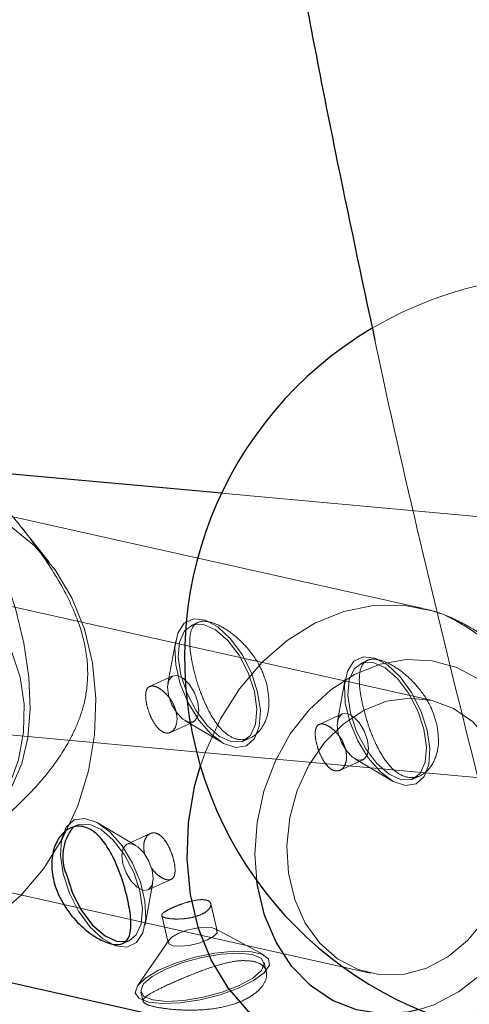
# Model space of a CAD drawing. Units: millimetres. Extents: x 594 to 9353, y 649 to 9824.
# Drawn here: x 2166 to 2193, y 6279 to 6340 of the extents above; entities that cross this region are included whole.
import ezdxf

# ---------------------------------------------------------------- set-up
doc = ezdxf.new("R2010")
doc.units = ezdxf.units.MM
doc.header["$LTSCALE"] = 100
doc.linetypes.add('HIDDEN', pattern=[1.905, 1.27, -0.635])

msp = doc.modelspace()

# ---------------------------------------------------------------- linework, layer by layer
at = {"color": 8, "linetype": 'Continuous', "lineweight": 25}
for p, q in [((2178.217, 6310.567), (2146.298, 6313.48)), ((2156.032, 6282.513), (2184.441, 6276.161))]:
    msp.add_line(p, q, dxfattribs=at)
at = {"color": 8, "linetype": 'HIDDEN', "lineweight": 18}
for p, q in [((2201.03, 6308.485), (2178.217, 6310.567)), ((2190.551, 6303.486), (2162.141, 6309.839)), ((2167.607, 6306.331), (2165.828, 6308.551)), ((2191.112, 6297.827), (2160.963, 6304.569)), ((2176.766, 6302.615), (2176.357, 6302.428)), ((2175.394, 6301.478), (2174.917, 6298.862)), ((2187.202, 6300.281), (2186.793, 6300.095)), ((2128.655, 6299.024), (2199.737, 6292.536)), ((2175.215, 6299.325), (2173.788, 6298.674)), ((2185.83, 6299.145), (2185.353, 6296.529)), ((2185.651, 6296.991), (2184.224, 6296.34)), ((2175.074, 6295.853), (2176.502, 6296.504)), ((2175.957, 6296.583), (2178.245, 6295.228)), ((2179.594, 6295.332), (2180.008, 6295.521)), ((2185.51, 6293.519), (2186.938, 6294.171)), ((2186.393, 6294.249), (2188.681, 6292.894)), ((2190.03, 6292.998), (2190.444, 6293.187)), ((2169.308, 6290.149), (2168.899, 6289.963)), ((2172.945, 6288.898), (2170.657, 6290.253)), ((2173.827, 6289.627), (2172.4, 6288.977)), ((2157.21, 6287.783), (2187.359, 6281.042)), ((2173.687, 6286.156), (2175.115, 6286.808)), ((2173.508, 6284.003), (2173.985, 6286.619)), ((2177.953, 6283.641), (2177.554, 6285.305)), ((2174.54, 6284.583), (2174.939, 6282.918)), ((2180.854, 6282.135), (2177.835, 6283.773)), ((2172.131, 6282.863), (2172.545, 6283.053)), ((2174.984, 6283.089), (2173.037, 6280.26)), ((2180.973, 6281.126), (2180.838, 6281.692)), ((2173.253, 6279.873), (2173.388, 6279.309))]:
    msp.add_line(p, q, dxfattribs=at)
at = {"color": 8, "linetype": 'HIDDEN', "lineweight": 18, "flags": 128}
for points in [[(2158.942, 6315.041), (2160.331, 6313.515), (2161.643, 6311.769), (2162.846, 6309.845), (2163.912, 6307.788), (2164.814, 6305.649), (2165.532, 6303.479), (2166.048, 6301.329), (2166.349, 6299.252), (2166.429, 6297.297), (2166.285, 6295.511), (2165.921, 6293.937), (2165.345, 6292.613), (2164.572, 6291.571)], [(2156.032, 6282.513), (2157.187, 6282.332), (2159.016, 6282.347), (2160.847, 6282.719), (2162.632, 6283.44), (2164.325, 6284.491), (2165.883, 6285.845), (2167.264, 6287.466), (2168.434, 6289.313), (2169.362, 6291.337), (2170.023, 6293.487), (2170.401, 6295.707), (2170.487, 6297.938), (2170.277, 6300.124), (2169.777, 6302.208), (2169, 6304.135), (2167.966, 6305.857), (2166.703, 6307.327), (2165.242, 6308.509), (2163.622, 6309.372), (2161.884, 6309.892), (2160.074, 6310.058), (2158.239, 6309.863), (2156.425, 6309.315), (2154.68, 6308.426), (2153.049, 6307.22), (2151.575, 6305.727), (2150.516, 6304.327)], [(2165.829, 6299.251), (2166.075, 6297.587), (2166.035, 6295.866), (2165.71, 6294.156), (2165.115, 6292.53), (2164.272, 6291.053), (2163.217, 6289.786), (2161.993, 6288.78), (2160.651, 6288.077), (2159.244, 6287.705), (2157.83, 6287.681), (2156.468, 6288.004), (2155.214, 6288.662), (2154.117, 6289.627), (2153.225, 6290.861), (2152.572, 6292.312), (2152.186, 6293.921), (2152.082, 6295.623), (2152.266, 6297.347), (2152.728, 6299.023), (2153.451, 6300.583), (2154.404, 6301.962), (2155.549, 6303.105), (2156.839, 6303.964), (2158.221, 6304.504), (2159.639, 6304.703), (2161.034, 6304.552), (2162.349, 6304.059), (2163.53, 6303.244), (2164.53, 6302.139), (2165.307, 6300.789), (2165.829, 6299.251)], [(2176.914, 6293.784), (2177.221, 6294.662), (2178.149, 6296.687), (2179.319, 6298.533), (2180.7, 6300.155), (2182.258, 6301.508), (2183.951, 6302.559), (2185.736, 6303.28), (2187.567, 6303.653), (2189.395, 6303.667), (2191.175, 6303.323), (2191.71, 6303.145)], [(2180.439, 6298.329), (2180.608, 6297.195), (2180.542, 6296.211), (2180.249, 6295.464), (2179.753, 6295.02), (2179.1, 6294.919), (2178.346, 6295.171), (2177.56, 6295.752), (2176.81, 6296.611), (2176.164, 6297.671), (2175.679, 6298.839), (2175.398, 6300.011), (2175.346, 6301.082), (2175.527, 6301.957), (2175.926, 6302.56), (2176.508, 6302.835), (2177.219, 6302.758), (2177.998, 6302.338), (2178.774, 6301.61), (2179.48, 6300.639), (2180.052, 6299.512), (2180.439, 6298.329)], [(2175.714, 6299.386), (2176.092, 6298.246), (2176.654, 6297.169), (2177.346, 6296.259), (2178.099, 6295.606), (2178.84, 6295.273), (2179.497, 6295.294), (2180.004, 6295.665), (2180.313, 6296.351), (2180.393, 6297.285), (2180.236, 6298.375), (2179.858, 6299.514), (2179.296, 6300.591), (2178.604, 6301.501), (2177.851, 6302.154), (2177.11, 6302.487), (2176.453, 6302.467), (2175.946, 6302.095), (2175.637, 6301.409), (2175.557, 6300.476), (2175.714, 6299.386)], [(2180.385, 6286.725), (2180.273, 6288.349), (2180.407, 6290.305), (2180.824, 6292.232), (2181.512, 6294.069), (2182.448, 6295.758), (2183.602, 6297.243), (2184.937, 6298.477), (2186.411, 6299.421), (2187.975, 6300.044), (2189.58, 6300.325), (2191.173, 6300.257), (2192.704, 6299.841), (2194.124, 6299.09), (2195.387, 6298.029), (2196.452, 6296.692), (2197.285, 6295.121), (2197.859, 6293.368)], [(2190.875, 6295.996), (2191.044, 6294.862), (2190.978, 6293.877), (2190.685, 6293.13), (2190.189, 6292.686), (2189.536, 6292.586), (2188.782, 6292.837), (2187.996, 6293.418), (2187.246, 6294.277), (2186.6, 6295.338), (2186.115, 6296.506), (2185.834, 6297.677), (2185.782, 6298.748), (2185.964, 6299.624), (2186.363, 6300.226), (2186.944, 6300.501), (2187.655, 6300.425), (2188.434, 6300.004), (2189.21, 6299.276), (2189.916, 6298.305), (2190.488, 6297.179), (2190.875, 6295.996)], [(2190.673, 6296.041), (2190.294, 6297.18), (2189.732, 6298.258), (2189.04, 6299.167), (2188.287, 6299.821), (2187.546, 6300.153), (2186.89, 6300.133), (2186.382, 6299.762), (2186.073, 6299.076), (2185.993, 6298.142), (2186.15, 6297.052), (2186.528, 6295.913), (2187.091, 6294.836), (2187.782, 6293.926), (2188.535, 6293.272), (2189.277, 6292.94), (2189.933, 6292.96), (2190.44, 6293.331), (2190.749, 6294.017), (2190.829, 6294.951), (2190.673, 6296.041)], [(2176.757, 6297.714), (2176.82, 6297.18), (2176.737, 6296.759), (2176.52, 6296.513), (2176.202, 6296.481), (2175.832, 6296.667), (2175.466, 6297.043), (2175.16, 6297.552), (2174.96, 6298.116), (2174.896, 6298.649), (2174.98, 6299.07), (2175.197, 6299.316), (2175.514, 6299.348), (2175.885, 6299.162), (2176.251, 6298.786), (2176.557, 6298.278), (2176.757, 6297.714)], [(2195.978, 6292.51), (2196.224, 6290.846), (2196.184, 6289.124), (2195.859, 6287.415), (2195.264, 6285.789), (2194.421, 6284.312), (2193.366, 6283.044), (2192.143, 6282.038), (2190.8, 6281.335), (2189.393, 6280.964), (2187.979, 6280.939), (2186.618, 6281.263), (2185.363, 6281.92), (2184.267, 6282.886), (2183.374, 6284.119), (2182.721, 6285.57), (2182.335, 6287.18), (2182.231, 6288.881), (2182.415, 6290.606), (2182.877, 6292.282), (2183.6, 6293.842), (2184.553, 6295.221), (2185.699, 6296.363), (2186.989, 6297.222), (2188.371, 6297.762), (2189.788, 6297.961), (2191.183, 6297.811), (2192.498, 6297.318), (2193.679, 6296.502), (2194.679, 6295.397), (2195.456, 6294.048), (2195.978, 6292.51)], [(2187.193, 6295.38), (2187.256, 6294.847), (2187.173, 6294.425), (2186.956, 6294.18), (2186.638, 6294.148), (2186.268, 6294.334), (2185.902, 6294.71), (2185.596, 6295.218), (2185.396, 6295.782), (2185.333, 6296.315), (2185.416, 6296.737), (2185.633, 6296.982), (2185.951, 6297.015), (2186.321, 6296.829), (2186.687, 6296.453), (2186.993, 6295.944), (2187.193, 6295.38)], [(2197.859, 6293.368), (2198.157, 6291.488), (2198.167, 6289.543), (2197.89, 6287.594), (2197.336, 6285.704), (2196.521, 6283.933), (2195.471, 6282.34), (2194.222, 6280.975), (2192.812, 6279.882), (2191.287, 6279.095), (2190.381, 6278.793)], [(2168.463, 6287.152), (2168.85, 6285.969), (2169.422, 6284.842), (2170.128, 6283.871), (2170.904, 6283.143), (2171.683, 6282.722), (2172.394, 6282.646), (2172.976, 6282.921), (2173.375, 6283.523), (2173.556, 6284.399), (2173.504, 6285.47), (2173.223, 6286.642), (2172.738, 6287.81), (2172.092, 6288.87), (2171.342, 6289.729), (2170.556, 6290.31), (2169.802, 6290.562), (2169.149, 6290.461), (2168.653, 6290.017), (2168.36, 6289.27), (2168.294, 6288.286), (2168.463, 6287.152)], [(2172.545, 6283.053), (2172.956, 6283.386), (2173.265, 6284.072), (2173.345, 6285.005), (2173.188, 6286.095), (2172.81, 6287.235), (2172.248, 6288.312), (2171.556, 6289.222), (2170.803, 6289.875), (2170.062, 6290.208), (2169.405, 6290.187), (2169.06, 6289.989)], [(2172.145, 6287.767), (2172.345, 6287.203), (2172.651, 6286.695), (2173.017, 6286.319), (2173.388, 6286.133), (2173.705, 6286.165), (2173.922, 6286.411), (2174.005, 6286.832), (2173.942, 6287.365), (2173.742, 6287.929), (2173.436, 6288.438), (2173.07, 6288.814), (2172.7, 6289), (2172.382, 6288.968), (2172.165, 6288.722), (2172.082, 6288.301), (2172.145, 6287.767)], [(2175.231, 6282.725), (2174.98, 6282.844), (2174.952, 6283.03), (2175.151, 6283.253), (2175.548, 6283.48), (2176.081, 6283.677), (2176.67, 6283.814), (2177.225, 6283.868), (2177.661, 6283.834), (2177.913, 6283.715), (2177.941, 6283.529), (2177.742, 6283.306), (2177.345, 6283.079), (2176.811, 6282.882), (2176.222, 6282.745), (2175.667, 6282.691), (2175.231, 6282.725)], [(2173.713, 6279.263), (2173.135, 6279.493), (2172.904, 6279.837), (2173.041, 6280.266), (2173.534, 6280.74), (2174.339, 6281.218), (2175.384, 6281.658), (2176.577, 6282.02), (2177.812, 6282.271), (2178.978, 6282.391), (2179.973, 6282.367), (2180.707, 6282.203), (2181.116, 6281.913), (2181.164, 6281.522), (2180.845, 6281.065), (2180.189, 6280.583), (2179.253, 6280.119), (2178.122, 6279.714), (2176.894, 6279.404), (2175.68, 6279.216), (2174.588, 6279.168), (2173.713, 6279.263)], [(2173.988, 6279.388), (2173.439, 6279.612), (2173.243, 6279.951), (2173.419, 6280.372), (2173.95, 6280.832), (2174.784, 6281.288), (2175.84, 6281.694), (2177.013, 6282.011), (2178.19, 6282.208), (2179.254, 6282.265), (2180.103, 6282.177), (2180.652, 6281.953), (2180.848, 6281.614), (2180.672, 6281.193), (2180.141, 6280.733), (2179.306, 6280.277), (2178.251, 6279.871), (2177.077, 6279.554), (2175.901, 6279.357), (2174.836, 6279.3), (2173.988, 6279.388)]]:
    msp.add_lwpolyline(points, dxfattribs=at)
at = {"color": 1, "linetype": 'Continuous', "lineweight": 25, "flags": 128}
for points in [[(2184.559, 6276.135), (2182.961, 6276.628), (2181.341, 6277.49), (2179.88, 6278.672), (2178.616, 6280.143), (2177.583, 6281.864), (2176.806, 6283.792), (2176.306, 6285.875), (2176.096, 6288.061), (2176.181, 6290.293), (2176.56, 6292.512), (2176.914, 6293.784)], [(2190.381, 6278.793), (2189.696, 6278.641), (2188.09, 6278.534), (2186.522, 6278.777), (2185.04, 6279.363), (2183.693, 6280.273), (2182.525, 6281.477), (2181.572, 6282.936), (2180.865, 6284.605), (2180.428, 6286.429), (2180.385, 6286.725)]]:
    msp.add_lwpolyline(points, dxfattribs=at)
at = {"color": 8, "linetype": 'Continuous', "lineweight": 25, "flags": 128}
msp.add_lwpolyline([(2168.666, 6287.106), (2169.044, 6285.967), (2169.606, 6284.89), (2170.298, 6283.98), (2171.051, 6283.327), (2171.792, 6282.994), (2172.449, 6283.014), (2172.545, 6283.053)], dxfattribs=at)
at = {"color": 8, "linetype": 'Continuous', "lineweight": 25}
for centre, radius, start, end in [((3026.758, 6511.307), 2432.758, 82.477584, 213.868875), ((2199.441, 6300.477), 23.5, 120.58197, 272.04491), ((2171.291, 6288.215), 2.85, 141.50968, 202.90402)]:
    msp.add_arc(centre, radius, start, end, dxfattribs=at)
at = {"color": 8, "linetype": 'HIDDEN', "lineweight": 18}
for centre, radius, start, end in [((2199.441, 6300.477), 23.5, 80.67597, 120.58197), ((2187.303, 6292.672), 11.375, 10.93735, 65.6403)]:
    msp.add_arc(centre, radius, start, end, dxfattribs=at)
at = {"color": 8, "linetype": 'Continuous', "lineweight": 25}
for points, knots in [([(2203.389, 6322.957), (2202.662, 6326.325), (2201.058, 6333.757), (2198.8, 6345.373), (2196.574, 6357.774), (2194.541, 6370.262), (2192.696, 6382.827), (2191.043, 6395.461), (2189.582, 6408.157), (2188.314, 6420.907), (2187.24, 6433.704), (2186.357, 6446.539), (2185.683, 6459.407), (2185.27, 6469.461), (2185.148, 6475.227), (2185.118, 6476.691)], [0, 0, 0, 0, 0.06809, 0.15025, 0.232415, 0.314583, 0.396755, 0.478929, 0.561107, 0.643287, 0.72547, 0.807654, 0.889839, 0.972026, 1, 1, 1, 1]), ([(2169.126, 6475.965), (2169.145, 6475.005), (2169.252, 6469.678), (2169.642, 6459.997), (2170.304, 6446.93), (2171.18, 6433.894), (2172.249, 6420.895), (2173.515, 6407.941), (2174.976, 6395.038), (2176.632, 6382.195), (2178.482, 6369.419), (2180.524, 6356.717), (2182.762, 6344.098), (2185.12, 6331.839), (2186.829, 6323.839), (2187.655, 6319.977)], [0, 0, 0, 0, 0.018077, 0.100351, 0.182625, 0.264901, 0.347178, 0.429457, 0.511738, 0.594022, 0.676308, 0.758598, 0.840891, 0.923188, 1, 1, 1, 1]), ([(2172.404, 6285.738), (2172.485, 6285.35), (2172.646, 6284.576), (2172.657, 6283.657), (2172.45, 6283.023), (2171.973, 6282.743), (2171.248, 6282.839), (2170.369, 6283.278), (2169.443, 6284.018), (2168.596, 6285.025), (2167.985, 6286.212), (2167.717, 6287.431), (2167.802, 6288.544), (2168.197, 6289.444), (2168.833, 6290.015), (2169.591, 6290.146), (2170.344, 6289.821), (2171.028, 6289.103), (2171.621, 6288.071), (2172.098, 6286.882), (2172.307, 6286.099), (2172.404, 6285.738)], [0, 0, 0, 0, 0.052302, 0.104558, 0.157999, 0.212435, 0.265524, 0.317, 0.369117, 0.423091, 0.47732, 0.529848, 0.581392, 0.634025, 0.688279, 0.742206, 0.794203, 0.84574, 0.898928, 0.953366, 1, 1, 1, 1])]:
    msp.add_open_spline(points, degree=3, knots=knots, dxfattribs=at)
at = {"color": 8, "linetype": 'HIDDEN', "lineweight": 18}
for points, knots in [([(2187.655, 6319.977), (2187.713, 6319.7), (2188.64, 6315.278), (2190.61, 6306.803), (2193.59, 6294.579), (2196.16, 6284.676), (2197.793, 6278.893), (2198.3, 6277.097)], [0, 0, 0, 0, 0.018961, 0.303263, 0.587581, 0.871916, 1, 1, 1, 1]), ([(2173.58, 6196.525), (2172.822, 6198.308), (2170.621, 6203.481), (2167.089, 6212.188), (2163.035, 6222.699), (2159.136, 6233.386), (2155.391, 6244.238), (2151.803, 6255.251), (2148.374, 6266.415), (2145.108, 6277.726), (2142.002, 6289.173), (2139.074, 6300.759), (2136.85, 6310.034), (2135.662, 6315.484), (2135.334, 6316.99)], [0, 0, 0, 0, 0.048167, 0.139808, 0.231459, 0.323118, 0.414787, 0.506464, 0.59815, 0.689844, 0.781547, 0.873258, 0.964977, 1, 1, 1, 1]), ([(2164.813, 6290.566), (2165.578, 6291.278), (2167.106, 6292.7), (2168.658, 6294.849), (2169.544, 6296.792), (2169.951, 6298.325), (2170.038, 6300.186), (2169.568, 6302.363), (2168.547, 6304.673), (2167.093, 6306.964), (2165.109, 6309.496), (2163.638, 6311.061), (2162.778, 6311.976)], [0, 0, 0, 0, 0.176816, 0.353109, 0.419754, 0.486196, 0.560371, 0.626443, 0.692043, 0.781967, 0.872593, 1, 1, 1, 1]), ([(2199.037, 6294.457), (2198.938, 6294.832), (2198.663, 6295.869), (2197.997, 6297.471), (2196.981, 6299.173), (2195.731, 6300.652), (2194.29, 6301.88), (2192.688, 6302.793), (2191.412, 6303.321), (2190.667, 6303.439), (2190.517, 6303.463)], [0, 0, 0, 0, 0.084614, 0.233655, 0.382554, 0.530424, 0.676756, 0.821269, 0.964055, 1, 1, 1, 1]), ([(2181.02, 6298.732), (2181.082, 6298.336), (2181.206, 6297.545), (2180.957, 6296.507), (2180.447, 6295.735), (2179.739, 6295.35), (2178.971, 6295.426), (2178.245, 6295.935), (2177.598, 6296.803), (2177.047, 6297.944), (2176.615, 6299.213), (2176.333, 6300.426), (2176.227, 6301.451), (2176.329, 6302.218), (2176.684, 6302.66), (2177.306, 6302.729), (2178.13, 6302.437), (2179.051, 6301.826), (2179.946, 6300.932), (2180.667, 6299.855), (2180.909, 6299.087), (2181.02, 6298.732)], [0, 0, 0, 0, 0.052302, 0.104558, 0.157999, 0.212435, 0.265524, 0.317, 0.369117, 0.423091, 0.47732, 0.529848, 0.581392, 0.634025, 0.688279, 0.742206, 0.794203, 0.84574, 0.898928, 0.953366, 1, 1, 1, 1]), ([(2191.457, 6296.399), (2191.518, 6296.003), (2191.642, 6295.211), (2191.393, 6294.173), (2190.883, 6293.401), (2190.175, 6293.017), (2189.407, 6293.093), (2188.681, 6293.601), (2188.035, 6294.469), (2187.483, 6295.611), (2187.052, 6296.88), (2186.77, 6298.092), (2186.663, 6299.118), (2186.765, 6299.884), (2187.12, 6300.326), (2187.743, 6300.396), (2188.567, 6300.103), (2189.487, 6299.493), (2190.382, 6298.599), (2191.104, 6297.522), (2191.345, 6296.753), (2191.457, 6296.399)], [0, 0, 0, 0, 0.052302, 0.104558, 0.157999, 0.212435, 0.265524, 0.317, 0.369117, 0.423091, 0.47732, 0.529848, 0.581392, 0.634025, 0.688279, 0.742206, 0.794203, 0.84574, 0.898928, 0.953366, 1, 1, 1, 1]), ([(2175.424, 6297.106), (2175.374, 6297.267), (2175.273, 6297.588), (2174.984, 6298.033), (2174.642, 6298.393), (2174.284, 6298.633), (2173.966, 6298.729), (2173.725, 6298.672), (2173.579, 6298.468), (2173.53, 6298.13), (2173.576, 6297.69), (2173.704, 6297.198), (2173.898, 6296.71), (2174.147, 6296.28), (2174.437, 6295.961), (2174.746, 6295.797), (2175.042, 6295.809), (2175.289, 6295.989), (2175.45, 6296.316), (2175.497, 6296.711), (2175.446, 6296.989), (2175.424, 6297.106)], [0, 0, 0, 0, 0.0531, 0.106181, 0.159787, 0.213775, 0.267181, 0.319944, 0.373008, 0.426841, 0.480724, 0.533869, 0.586641, 0.639955, 0.693914, 0.747616, 0.800533, 0.853374, 0.906952, 0.960943, 1, 1, 1, 1]), ([(2185.861, 6294.772), (2185.81, 6294.933), (2185.709, 6295.255), (2185.42, 6295.699), (2185.078, 6296.059), (2184.72, 6296.3), (2184.402, 6296.395), (2184.162, 6296.339), (2184.015, 6296.135), (2183.967, 6295.797), (2184.013, 6295.356), (2184.14, 6294.864), (2184.334, 6294.377), (2184.583, 6293.947), (2184.873, 6293.627), (2185.183, 6293.464), (2185.478, 6293.475), (2185.725, 6293.656), (2185.886, 6293.983), (2185.933, 6294.378), (2185.882, 6294.656), (2185.861, 6294.772)], [0, 0, 0, 0, 0.0531, 0.106181, 0.159787, 0.213775, 0.267181, 0.319944, 0.373008, 0.426841, 0.480724, 0.533869, 0.586641, 0.639955, 0.693914, 0.747616, 0.800533, 0.853374, 0.906952, 0.960943, 1, 1, 1, 1]), ([(2193.103, 6278.028), (2193.128, 6278.042), (2193.701, 6278.384), (2194.705, 6279.298), (2196.067, 6280.762), (2197.226, 6282.466), (2198.171, 6284.333), (2198.876, 6286.33), (2199.324, 6288.411), (2199.499, 6290.528), (2199.419, 6292.567), (2199.16, 6293.85), (2199.037, 6294.457)], [0, 0, 0, 0, 0.004896, 0.114569, 0.225222, 0.336618, 0.448522, 0.560763, 0.673252, 0.785957, 0.898865, 1, 1, 1, 1]), ([(2173.478, 6288.375), (2173.452, 6288.534), (2173.399, 6288.851), (2173.483, 6289.259), (2173.669, 6289.554), (2173.936, 6289.693), (2174.239, 6289.656), (2174.543, 6289.45), (2174.823, 6289.101), (2175.06, 6288.648), (2175.24, 6288.149), (2175.346, 6287.666), (2175.368, 6287.253), (2175.296, 6286.948), (2175.123, 6286.778), (2174.856, 6286.762), (2174.526, 6286.9), (2174.184, 6287.152), (2173.988, 6287.397), (2173.897, 6287.511)], [0, 0, 0, 0, 0.059053, 0.118084, 0.177699, 0.23774, 0.297132, 0.35581, 0.414823, 0.474691, 0.534614, 0.593717, 0.652405, 0.711695, 0.771704, 0.831425, 0.890275, 0.949039, 1, 1, 1, 1]), ([(2174.823, 6284.428), (2174.937, 6284.408), (2175.165, 6284.37), (2175.647, 6284.363), (2176.168, 6284.411), (2176.679, 6284.526), (2177.113, 6284.705), (2177.42, 6284.928), (2177.574, 6285.164), (2177.56, 6285.375), (2177.378, 6285.521), (2177.055, 6285.576), (2176.628, 6285.538), (2176.139, 6285.421), (2175.636, 6285.251), (2175.175, 6285.061), (2174.81, 6284.878), (2174.579, 6284.718), (2174.51, 6284.586), (2174.6, 6284.489), (2174.757, 6284.446), (2174.823, 6284.428)], [0, 0, 0, 0, 0.053092, 0.106164, 0.15978, 0.213765, 0.267166, 0.319953, 0.373025, 0.426847, 0.48074, 0.53388, 0.586627, 0.639943, 0.693909, 0.747599, 0.800532, 0.853392, 0.906961, 0.960954, 1, 1, 1, 1]), ([(2180.202, 6281.765), (2179.923, 6281.794), (2179.367, 6281.853), (2178.235, 6281.614), (2177.006, 6281.209), (2175.768, 6280.707), (2174.683, 6280.222), (2173.871, 6279.815), (2173.401, 6279.497), (2173.337, 6279.25), (2173.723, 6279.048), (2174.514, 6278.879), (2175.598, 6278.765), (2176.869, 6278.75), (2178.198, 6278.898), (2179.406, 6279.25), (2180.331, 6279.775), (2180.896, 6280.402), (2181.058, 6281.032), (2180.828, 6281.542), (2180.399, 6281.694), (2180.202, 6281.765)], [0, 0, 0, 0, 0.052257, 0.104464, 0.157962, 0.212383, 0.265439, 0.317047, 0.369216, 0.423126, 0.477405, 0.529918, 0.58132, 0.633953, 0.688254, 0.742115, 0.794182, 0.845842, 0.898988, 0.953415, 1, 1, 1, 1])]:
    msp.add_open_spline(points, degree=3, knots=knots, dxfattribs=at)

doc.saveas('drawing.dxf')
